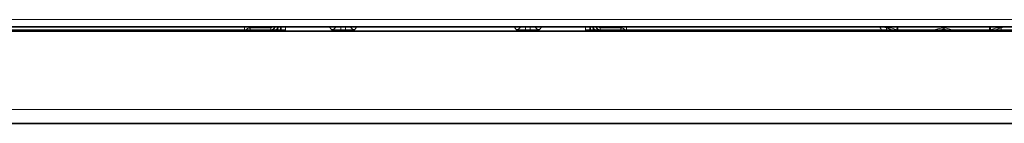
# Model space of a CAD drawing. Extents: x 0 to 420, y 0 to 297.
# Drawn here: x 100 to 135, y 112 to 116 of the extents above; entities that cross this region are included whole.
import ezdxf

# ---------------------------------------------------------------- set-up
doc = ezdxf.new("R2010")
doc.units = 0
doc.linetypes.add('DASHDOT', pattern=[18.5, 12, -3, 0.5, -3])

msp = doc.modelspace()

# ---------------------------------------------------------------- linework, layer by layer
at = {"color": 7, "lineweight": 13}
for p, q in [((150.503494, 116.214355), (78.611053, 116.214355)), ((150.503494, 115.964394), (78.611053, 115.964394)), ((107.813828, 115.952881), (107.811302, 115.956856)), ((108.59993, 115.915283), (107.851418, 115.915283)), ((107.887802, 115.843918), (108.629181, 115.843918)), ((109.14061, 115.957039), (109.14061, 115.83387)), ((110.722763, 115.957039), (110.804443, 115.850845)), ((111.137726, 115.843414), (111.137726, 115.956841)), ((111.310158, 115.843414), (111.137726, 115.843414)), ((111.310158, 115.843414), (111.310158, 115.956841)), ((111.725121, 115.957039), (111.64344, 115.850845)), ((117.389427, 115.957039), (117.471107, 115.850845)), ((117.80439, 115.843414), (117.80439, 115.956841)), ((117.976822, 115.843414), (117.80439, 115.843414)), ((117.976822, 115.843414), (117.976822, 115.956841)), ((118.391785, 115.957039), (118.310104, 115.850845)), ((119.973938, 115.957039), (119.973938, 115.83387)), ((121.226746, 115.843918), (120.485367, 115.843918)), ((121.263138, 115.915283), (120.514618, 115.915283)), ((130.817535, 115.915283), (131.027161, 115.843918)), ((130.990524, 115.915283), (130.817535, 115.915283)), ((130.990524, 115.915283), (131.198502, 115.843918)), ((131.198502, 115.843918), (131.027161, 115.843918)), ((134.790695, 115.915283), (134.582718, 115.843918)), ((134.582718, 115.843918), (134.754044, 115.843918)), ((134.963684, 115.915283), (134.754044, 115.843918)), ((134.963684, 115.915283), (134.790695, 115.915283)), ((143.645309, 112.957039), (85.469238, 112.957039))]:
    msp.add_line(p, q, dxfattribs=at)
at = {"color": 7, "lineweight": 35}
for p, q in [((110.143066, 115.957039), (79.14061, 115.957039)), ((109.14061, 115.83387), (83.307274, 115.83387)), ((107.919952, 115.83387), (108.616341, 115.83387)), ((108.616341, 115.83387), (108.717934, 115.83387)), ((108.857269, 115.83387), (108.973938, 115.83387)), ((108.857277, 115.871437), (108.857277, 115.833862)), ((108.973938, 115.957031), (108.973938, 115.83387)), ((110.39061, 115.957039), (110.143066, 115.957039)), ((110.559479, 115.957039), (110.39061, 115.957039)), ((118.555069, 115.957039), (110.559479, 115.957039)), ((118.723938, 115.957039), (118.555069, 115.957039)), ((118.971481, 115.957039), (118.723938, 115.957039)), ((149.973938, 115.957039), (118.971481, 115.957039)), ((145.807281, 115.83387), (119.973938, 115.83387)), ((120.14061, 115.957031), (120.14061, 115.83387)), ((120.14061, 115.83387), (120.257278, 115.83387)), ((120.257271, 115.871437), (120.257271, 115.833862)), ((120.396614, 115.83387), (120.498207, 115.83387)), ((121.194595, 115.83387), (120.498207, 115.83387)), ((131.254044, 115.83387), (131.093109, 115.83387)), ((131.254044, 115.83387), (132.503128, 115.83387)), ((133.278091, 115.83387), (134.527176, 115.83387)), ((134.527176, 115.83387), (134.68811, 115.83387)), ((150.407013, 115.790375), (78.707527, 115.790375)), ((142.808945, 112.457039), (86.305603, 112.457039))]:
    msp.add_line(p, q, dxfattribs=at)
at = {"color": 7, "linetype": 'DASHDOT', "lineweight": 13, "ltscale": 0.00387}
msp.add_line((132.89061, 115.814941), (132.89061, 115.969742), dxfattribs=at)
at = {"color": 7, "lineweight": 13}
for points in [[(111.137726, 115.843414), (110.880417, 115.846169), (110.814499, 115.849129), (110.805862, 115.850266), (110.804443, 115.850845)], [(111.64344, 115.850845), (111.642746, 115.850471), (111.638924, 115.849731), (111.608505, 115.847603), (111.310158, 115.843414)], [(117.80439, 115.843414), (117.547081, 115.846169), (117.481163, 115.849129), (117.472527, 115.850266), (117.471107, 115.850845)], [(118.310104, 115.850845), (118.30941, 115.850471), (118.305588, 115.849731), (118.275169, 115.847603), (117.976822, 115.843414)], [(133.278091, 115.83387), (133.239136, 115.838356), (133.149292, 115.862511), (132.988083, 115.90863), (132.896027, 115.919815), (132.803528, 115.910767), (132.678345, 115.876999), (132.563812, 115.84317), (132.503128, 115.83387)], [(133.00444, 115.833847), (132.929932, 115.86628), (132.851013, 115.866211), (132.776779, 115.833847)]]:
    msp.add_lwpolyline(points, dxfattribs=at)
for centre, radius, start, end in [((108.651115, 116.027756), 0.993793, 184.080049, 191.25112), ((107.874557, 115.739578), 0.177204, 97.502781, 147.845728), ((107.914452, 116.015388), 0.118381, 211.846585, 237.800799), ((107.909805, 115.668755), 0.176544, 97.158908, 110.719812), ((106.283699, 115.070801), 1.780691, 25.732313, 28.309881), ((107.92128, 115.894005), 0.060194, 236.242696, 268.73909), ((106.999992, 115.217842), 1.745344, 21.021273, 23.553117), ((108.610718, 116.016235), 0.173156, 276.114274, 340.021731), ((108.718529, 116.010208), 0.176262, 269.806498, 329.143408), ((108.599762, 115.984528), 0.281249, 327.610557, 336.291469), ((120.396019, 116.010208), 0.176262, 210.856604, 270.193497), ((120.514786, 115.984528), 0.28125, 203.708538, 212.389421), ((120.535927, 116.091347), 0.177353, 229.211522, 263.097996), ((122.114616, 115.217812), 1.745415, 156.446849, 158.978582), ((121.193268, 115.894005), 0.060194, 271.260898, 303.757326), ((121.204742, 115.668755), 0.176545, 69.272386, 82.841063), ((122.830849, 115.070801), 1.780691, 151.690114, 154.267691), ((121.239998, 115.739586), 0.1772, 32.105171, 82.49773), ((121.198013, 116.017639), 0.121424, 302.461728, 330.088802), ((120.46418, 116.027901), 0.99307, 348.732458, 355.908487), ((130.890854, 116.078705), 0.332597, 201.476036, 227.441587), ((130.876373, 116.108719), 0.202151, 228.611298, 253.081489), ((131.092972, 116.054405), 0.220531, 252.640587, 270.035986), ((131.012833, 115.834015), 0.017495, 359.463978, 34.649843), ((134.688248, 116.054405), 0.220531, 269.964016, 287.359422), ((134.768387, 115.834015), 0.017495, 145.350319, 180.536247), ((134.904846, 116.108711), 0.20215, 286.918499, 311.38911)]:
    msp.add_arc(centre, radius, start, end, dxfattribs=at)
at = {"color": 7, "lineweight": 35}
for centre, radius, start, end in [((108.957275, 115.871437), 0.1, 151.04503, 179.999937), ((108.723923, 116.000542), 0.166686, 331.045845, 344.867752), ((120.390625, 116.000542), 0.166686, 195.132252, 208.95415), ((120.157272, 115.871437), 0.1, 0.000067, 28.954975)]:
    msp.add_arc(centre, radius, start, end, dxfattribs=at)
at = {"color": 7, "lineweight": 13}
for centre, major_axis, ratio, start_param, end_param in [((108.587097, 116.071892), (0.152794, 0.066574), 0.936793, 4.40268638, 5.033299089), ((108.587097, 116.071892), (0, 0.166672), 0.22517, 3.490658504, 3.952128018), ((108.616341, 116.000534), (0, -0.166672), 0.991392, 0, 1.306684137), ((108.616341, 116.000534), (0, -0.166672), 0.22517, 0, 0.34906585), ((110.804443, 116.017471), (-0.132111, -0.101608), 0.99959, 0.915332531, 2.114614889), ((111.64344, 116.017471), (0.132111, -0.101608), 0.99959, 4.168570419, 5.367852778), ((117.471107, 116.017471), (-0.132111, -0.101608), 0.99959, 0.915332531, 2.114614889), ((118.310104, 116.017471), (0.132111, -0.101608), 0.99959, 4.168570419, 5.367852778), ((120.498207, 116.000534), (0, -0.166672), 0.991392, 4.97650117, 6.283185307), ((120.498207, 116.000534), (-0.155586, 0.059769), 0.938382, 0.667211502, 1.839065994), ((120.498207, 116.000534), (0, -0.166672), 0.22517, 5.934119457, 6.283185307), ((120.527451, 116.071892), (0, 0.166672), 0.22517, 2.331057209, 2.792526803), ((130.761993, 115.758667), (-0.053596, -0.157806), 0.170613, 2.124493431, 3.063354273), ((131.046066, 116.071892), (0, 0.166672), 0.97432, 2.331390489, 2.792526803), ((131.046066, 116.071892), (0.053986, 0.157684), 0.139767, 2.43334187, 3.063737972), ((131.254044, 116.000534), (-0.054184, -0.157608), 0.123925, 5.034299603, 6.20549629), ((131.254044, 116.000534), (0, -0.166672), 0.97432, 5.934119457, 6.283185307), ((131.254044, 116.000534), (0, -0.166672), 0.130925, 4.977685177, 6.283185307), ((134.527176, 116.000534), (0, -0.166672), 0.130925, 0, 1.305500129), ((134.527176, 116.000534), (0, -0.166672), 0.97432, 0, 0.34906585), ((134.527176, 116.000534), (-0.054184, 0.157608), 0.123925, 3.219281673, 4.39047803), ((134.735153, 116.071892), (0.053986, -0.157684), 0.139767, 0.077854678, 0.708251624), ((134.735153, 116.071892), (0, 0.166672), 0.97432, 3.490658504, 3.951794815), ((135.019226, 115.758667), (0.053596, -0.157806), 0.170613, 3.219831206, 4.15869176)]:
    msp.add_ellipse(centre, major_axis=major_axis, ratio=ratio, start_param=start_param, end_param=end_param, dxfattribs=at)

doc.saveas('drawing.dxf')
